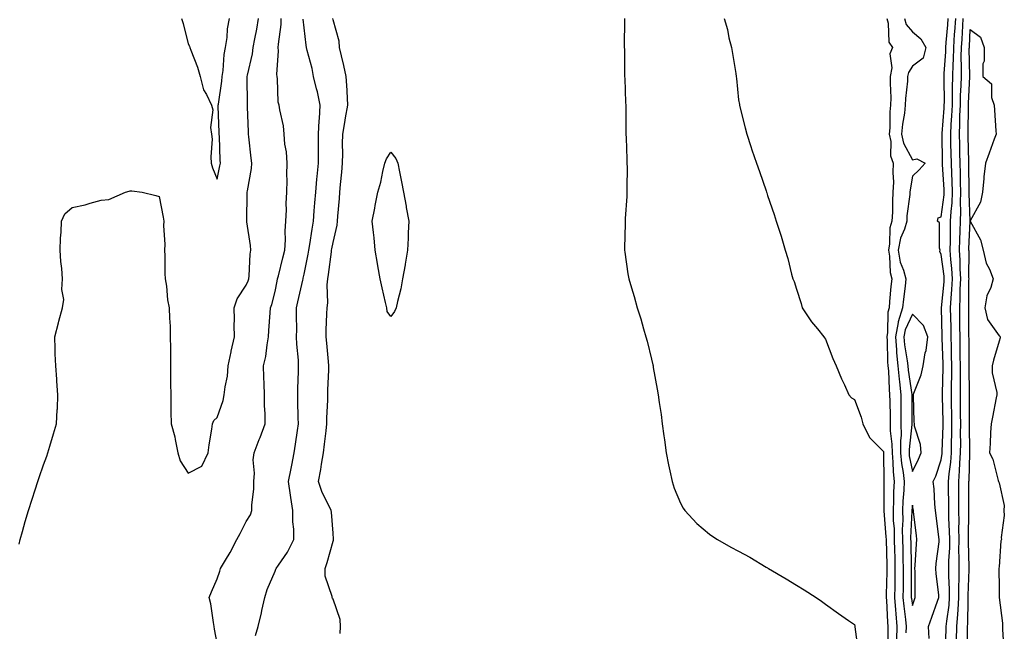
# Model space of a CAD drawing. Units: inches. Extents: x 884003 to 886643, y 7334858 to 7337498.
# Drawn here: x 885700 to 886040, y 7337030 to 7337241 of the extents above; entities that cross this region are included whole.
import ezdxf

# ---------------------------------------------------------------- set-up
doc = ezdxf.new("R2010")
doc.units = ezdxf.units.IN
doc.header["$MEASUREMENT"] = 0
doc.layers.add('Contour_88407334', color=7, linetype='Continuous', true_color=0x93fe66)

msp = doc.modelspace()

# ---------------------------------------------------------------- linework, layer by layer
at = {"layer": 'Contour_88407334'}
for points in [[(885699.65, 7337060.32, 3315), (885700.06, 7337061.92, 3315), (885700.87, 7337064.74, 3315), (885701.79, 7337068.18, 3315), (885702.91, 7337071.92, 3315), (885704.15, 7337075.82, 3315), (885705.22, 7337079.09, 3315), (885706.13, 7337081.92, 3315), (885706.59, 7337083.38, 3315), (885708.05, 7337087.75, 3315), (885709.2, 7337090.77, 3315), (885709.62, 7337091.92, 3315), (885710.32, 7337094.19, 3315), (885711.52, 7337098.44, 3315), (885712.64, 7337101.92, 3315), (885712.86, 7337106.73, 3315), (885712.9, 7337107.07, 3315), (885713.09, 7337111.92, 3315), (885712.72, 7337116.59, 3315), (885712.68, 7337117.29, 3315), (885712.34, 7337121.92, 3315), (885712.18, 7337126.05, 3315), (885712.17, 7337127.8, 3315), (885712.02, 7337131.92, 3315), (885713.25, 7337136.72, 3315), (885713.43, 7337137.3, 3315), (885714.71, 7337141.92, 3315), (885715.1, 7337144.87, 3315), (885714.44, 7337148.31, 3315), (885714.7, 7337151.92, 3315), (885714.45, 7337155.51, 3315), (885714.11, 7337157.98, 3315), (885713.88, 7337161.92, 3315), (885713.98, 7337165.99, 3315), (885714.25, 7337168.12, 3315), (885714.36, 7337171.92, 3315), (885715.51, 7337174.46, 3315), (885718.05, 7337176.62, 3315), (885722.47, 7337177.5, 3315), (885724.26, 7337178.13, 3315), (885728.05, 7337179.1, 3315), (885730.61, 7337179.36, 3315), (885736.46, 7337181.92, 3315), (885737.72, 7337182.25, 3315), (885738.05, 7337182.35, 3315), (885738.55, 7337182.42, 3315), (885742.19, 7337181.92, 3315), (885746.87, 7337180.74, 3315), (885748.05, 7337180.36, 3315), (885749.43, 7337173.3, 3315), (885749.67, 7337171.92, 3315), (885749.55, 7337170.42, 3315), (885750, 7337163.87, 3315), (885749.88, 7337161.92, 3315), (885750.01, 7337159.96, 3315), (885749.97, 7337153.84, 3315), (885750.11, 7337151.92, 3315), (885750.53, 7337149.44, 3315), (885750.9, 7337144.77, 3315), (885751.48, 7337141.92, 3315), (885751.56, 7337138.4, 3315), (885751.78, 7337135.65, 3315), (885751.85, 7337131.92, 3315), (885751.92, 7337128.05, 3315), (885751.91, 7337125.78, 3315), (885751.97, 7337121.92, 3315), (885752, 7337117.97, 3315), (885751.99, 7337115.86, 3315), (885752.01, 7337111.92, 3315), (885752.1, 7337107.87, 3315), (885752.11, 7337105.98, 3315), (885752.2, 7337101.92, 3315), (885753.47, 7337097.34, 3315), (885753.53, 7337096.44, 3315), (885754.42, 7337091.92, 3315), (885755.26, 7337089.13, 3315), (885758.05, 7337084.85, 3315), (885762.76, 7337087.21, 3315), (885764.96, 7337091.92, 3315), (885765.32, 7337094.65, 3315), (885766.19, 7337100.06, 3315), (885766.45, 7337101.92, 3315), (885766.91, 7337103.06, 3315), (885768.05, 7337104.02, 3315), (885770.07, 7337109.9, 3315), (885770.48, 7337111.92, 3315), (885770.79, 7337114.66, 3315), (885771.59, 7337118.38, 3315), (885771.9, 7337121.92, 3315), (885772.89, 7337126.76, 3315), (885772.94, 7337127.04, 3315), (885774.04, 7337131.92, 3315), (885773.96, 7337136.01, 3315), (885774.01, 7337137.88, 3315), (885773.92, 7337141.92, 3315), (885774.92, 7337145.05, 3315), (885778.05, 7337149.8, 3315), (885778.72, 7337151.25, 3315), (885778.94, 7337151.92, 3315), (885779.11, 7337152.98, 3315), (885779.41, 7337160.55, 3315), (885779.72, 7337161.92, 3315), (885779.57, 7337163.44, 3315), (885778.32, 7337171.65, 3315), (885778.29, 7337171.92, 3315), (885778.29, 7337172.16, 3315), (885778.47, 7337181.5, 3315), (885778.47, 7337181.92, 3315), (885778.49, 7337182.36, 3315), (885779.9, 7337190.07, 3315), (885779.98, 7337191.92, 3315), (885779.78, 7337193.65, 3315), (885779, 7337200.97, 3315), (885778.89, 7337201.92, 3315), (885778.83, 7337202.7, 3315), (885778.58, 7337211.39, 3315), (885778.54, 7337211.92, 3315), (885778.53, 7337212.4, 3315), (885778.43, 7337221.54, 3315), (885778.43, 7337221.92, 3315), (885778.5, 7337222.37, 3315), (885780.22, 7337229.75, 3315), (885780.51, 7337231.92, 3315), (885781.06, 7337234.93, 3315), (885781.75, 7337238.21, 3315), (885782.38, 7337241.92, 3315)], [(885755.76, 7337241.92, 3316), (885756.28, 7337240.15, 3316), (885758.05, 7337233.17, 3316), (885758.51, 7337232.38, 3316), (885758.66, 7337231.92, 3316), (885758.97, 7337231, 3316), (885761.25, 7337225.12, 3316), (885762.2, 7337221.92, 3316), (885763.35, 7337217.22, 3316), (885764.35, 7337215.62, 3316), (885766.05, 7337211.92, 3316), (885766.53, 7337210.4, 3316), (885765.77, 7337204.2, 3316), (885766.13, 7337201.92, 3316), (885766.3, 7337200.17, 3316), (885765.83, 7337194.14, 3316), (885765.98, 7337191.92, 3316), (885766.47, 7337190.34, 3316), (885768.05, 7337186.44, 3316), (885769.01, 7337190.95, 3316), (885769.19, 7337191.92, 3316), (885769.11, 7337192.98, 3316), (885768.82, 7337201.15, 3316), (885768.77, 7337201.92, 3316), (885768.75, 7337202.62, 3316), (885768.44, 7337211.53, 3316), (885768.43, 7337211.92, 3316), (885768.46, 7337212.34, 3316), (885769.7, 7337220.26, 3316), (885769.82, 7337221.92, 3316), (885770.11, 7337223.98, 3316), (885770.51, 7337229.46, 3316), (885770.92, 7337231.92, 3316), (885771.46, 7337235.33, 3316), (885771.64, 7337238.33, 3316), (885772.35, 7337241.92, 3316)], [(885768.05, 7337026.18, 3314), (885767.13, 7337031, 3314), (885767, 7337031.92, 3314), (885766.74, 7337033.23, 3314), (885765.84, 7337039.71, 3314), (885765.32, 7337041.92, 3314), (885766.13, 7337043.84, 3314), (885768.05, 7337048.4, 3314), (885768.99, 7337050.98, 3314), (885769.26, 7337051.92, 3314), (885770.93, 7337054.8, 3314), (885772.52, 7337057.45, 3314), (885774.88, 7337061.92, 3314), (885775.96, 7337064.01, 3314), (885778.05, 7337068.19, 3314), (885779.53, 7337070.44, 3314), (885780.03, 7337071.92, 3314), (885780.07, 7337073.94, 3314), (885780.68, 7337079.28, 3314), (885780.72, 7337081.92, 3314), (885780.97, 7337084.84, 3314), (885780.5, 7337089.47, 3314), (885780.82, 7337091.92, 3314), (885782.61, 7337096.48, 3314), (885782.86, 7337097.11, 3314), (885784.62, 7337101.92, 3314), (885784.66, 7337105.31, 3314), (885784.34, 7337108.21, 3314), (885784.37, 7337111.92, 3314), (885784.26, 7337115.71, 3314), (885784.17, 7337118.04, 3314), (885784.06, 7337121.92, 3314), (885784.83, 7337125.14, 3314), (885785.26, 7337129.13, 3314), (885785.79, 7337131.92, 3314), (885785.89, 7337134.07, 3314), (885786.33, 7337140.2, 3314), (885786.42, 7337141.92, 3314), (885786.88, 7337143.09, 3314), (885788.05, 7337147.62, 3314), (885788.77, 7337151.21, 3314), (885788.92, 7337151.92, 3314), (885789.19, 7337153.06, 3314), (885790.75, 7337159.22, 3314), (885791.37, 7337161.92, 3314), (885791.59, 7337165.46, 3314), (885791.49, 7337168.48, 3314), (885791.75, 7337171.92, 3314), (885791.94, 7337175.81, 3314), (885791.92, 7337178.05, 3314), (885792.12, 7337181.92, 3314), (885792.21, 7337186.08, 3314), (885792.06, 7337187.91, 3314), (885792.17, 7337191.92, 3314), (885791.94, 7337195.81, 3314), (885791.46, 7337198.51, 3314), (885791.21, 7337201.92, 3314), (885790.91, 7337204.79, 3314), (885789.65, 7337210.32, 3314), (885789.44, 7337211.92, 3314), (885789.09, 7337212.96, 3314), (885788.94, 7337221.03, 3314), (885788.76, 7337221.92, 3314), (885788.67, 7337222.54, 3314), (885789.27, 7337230.7, 3314), (885789.15, 7337231.92, 3314), (885789.18, 7337233.05, 3314), (885790.14, 7337239.83, 3314), (885790.19, 7337241.92, 3314)], [(885810.55, 7337029.42, 3312), (885810.65, 7337031.92, 3312), (885810.47, 7337034.34, 3312), (885808.05, 7337041.36, 3312), (885807.84, 7337041.71, 3312), (885807.72, 7337041.92, 3312), (885807.72, 7337042.25, 3312), (885805.36, 7337049.22, 3312), (885805.34, 7337051.92, 3312), (885805.99, 7337053.98, 3312), (885808.05, 7337061.31, 3312), (885808.22, 7337061.75, 3312), (885808.22, 7337061.92, 3312), (885808.21, 7337062.08, 3312), (885808.05, 7337064.09, 3312), (885807.49, 7337071.35, 3312), (885807.43, 7337071.92, 3312), (885806.96, 7337073.01, 3312), (885804.33, 7337078.2, 3312), (885803.08, 7337081.92, 3312), (885803.82, 7337086.15, 3312), (885804.08, 7337087.95, 3312), (885804.74, 7337091.92, 3312), (885805.12, 7337094.85, 3312), (885805.64, 7337099.5, 3312), (885805.94, 7337101.92, 3312), (885805.97, 7337104.01, 3312), (885806.21, 7337110.08, 3312), (885806.24, 7337111.92, 3312), (885806.31, 7337113.66, 3312), (885806.6, 7337120.47, 3312), (885806.66, 7337121.92, 3312), (885806.5, 7337123.47, 3312), (885805.91, 7337129.78, 3312), (885805.69, 7337131.92, 3312), (885805.71, 7337134.26, 3312), (885805.97, 7337139.84, 3312), (885805.99, 7337141.92, 3312), (885806.24, 7337143.73, 3312), (885806.07, 7337149.94, 3312), (885806.28, 7337151.92, 3312), (885806.53, 7337153.44, 3312), (885807.48, 7337161.35, 3312), (885807.57, 7337161.92, 3312), (885807.64, 7337162.33, 3312), (885808.05, 7337164.52, 3312), (885809.5, 7337170.47, 3312), (885809.63, 7337171.92, 3312), (885809.74, 7337173.61, 3312), (885810.28, 7337179.69, 3312), (885810.41, 7337181.92, 3312), (885810.65, 7337184.51, 3312), (885811.11, 7337188.86, 3312), (885811.37, 7337191.92, 3312), (885811.44, 7337195.31, 3312), (885811.36, 7337198.61, 3312), (885811.42, 7337201.92, 3312), (885812.12, 7337205.99, 3312), (885812.34, 7337207.62, 3312), (885813.14, 7337211.92, 3312), (885812.95, 7337216.82, 3312), (885812.88, 7337217.09, 3312), (885812.59, 7337221.92, 3312), (885811.74, 7337225.61, 3312), (885811.01, 7337228.96, 3312), (885810.34, 7337231.92, 3312), (885810.18, 7337234.05, 3312), (885808.05, 7337241.43, 3312), (885807.98, 7337241.85, 3312)], [(885908.64, 7337241.92, 3312), (885908.66, 7337241.31, 3312), (885908.57, 7337232.44, 3312), (885908.59, 7337231.92, 3312), (885908.63, 7337231.34, 3312), (885908.68, 7337222.55, 3312), (885908.73, 7337221.92, 3312), (885908.78, 7337221.19, 3312), (885909.06, 7337212.94, 3312), (885909.14, 7337211.92, 3312), (885909.19, 7337210.78, 3312), (885909.11, 7337202.98, 3312), (885909.18, 7337201.92, 3312), (885909.25, 7337200.72, 3312), (885909.44, 7337193.31, 3312), (885909.53, 7337191.92, 3312), (885909.59, 7337190.38, 3312), (885909.49, 7337183.36, 3312), (885909.54, 7337181.92, 3312), (885909.5, 7337180.47, 3312), (885908.92, 7337172.79, 3312), (885908.9, 7337171.92, 3312), (885908.9, 7337171.07, 3312), (885908.69, 7337162.56, 3312), (885908.69, 7337161.92, 3312), (885908.82, 7337161.15, 3312), (885909.84, 7337153.72, 3312), (885910.17, 7337151.92, 3312), (885911.05, 7337148.92, 3312), (885911.96, 7337145.84, 3312), (885913.1, 7337141.92, 3312), (885914.29, 7337138.17, 3312), (885915.25, 7337134.72, 3312), (885916.09, 7337131.92, 3312), (885916.52, 7337130.39, 3312), (885918.05, 7337124.24, 3312), (885918.45, 7337122.32, 3312), (885918.53, 7337121.92, 3312), (885918.63, 7337121.34, 3312), (885920, 7337113.87, 3312), (885920.33, 7337111.92, 3312), (885920.67, 7337109.3, 3312), (885921.29, 7337105.16, 3312), (885921.69, 7337101.92, 3312), (885922.24, 7337097.73, 3312), (885922.44, 7337096.31, 3312), (885923.02, 7337091.92, 3312), (885923.84, 7337087.71, 3312), (885924.33, 7337085.64, 3312), (885925.1, 7337081.92, 3312), (885925.8, 7337079.67, 3312), (885928.05, 7337074.48, 3312), (885928.89, 7337072.76, 3312), (885929.51, 7337071.92, 3312), (885933.61, 7337067.48, 3312), (885938.05, 7337063.79, 3312), (885939.13, 7337063, 3312), (885940.79, 7337061.92, 3312), (885945.4, 7337059.27, 3312), (885948.05, 7337057.94, 3312), (885951.91, 7337055.78, 3312), (885957.56, 7337052.4, 3312), (885958.05, 7337052.12, 3312), (885958.18, 7337052.05, 3312), (885958.37, 7337051.92, 3312), (885964.5, 7337048.37, 3312), (885968.05, 7337046.21, 3312), (885970.69, 7337044.56, 3312), (885974.81, 7337041.92, 3312), (885976.72, 7337040.59, 3312), (885978.05, 7337039.59, 3312), (885982.52, 7337036.39, 3312), (885986.05, 7337033.92, 3312), (885988.05, 7337032.52, 3312), (885988.18, 7337032.05, 3312), (885988.22, 7337031.92, 3312), (885988.24, 7337031.73, 3312), (885989.31, 7337023.18, 3312)], [(885943.07, 7337241.92, 3313), (885944.21, 7337238.08, 3313), (885944.75, 7337235.23, 3313), (885945.56, 7337231.92, 3313), (885945.99, 7337229.86, 3313), (885947.06, 7337222.91, 3313), (885947.25, 7337221.92, 3313), (885947.32, 7337221.19, 3313), (885948.05, 7337213.84, 3313), (885948.35, 7337212.22, 3313), (885948.42, 7337211.92, 3313), (885948.55, 7337211.42, 3313), (885950.28, 7337204.15, 3313), (885950.93, 7337201.92, 3313), (885952.31, 7337197.66, 3313), (885952.65, 7337196.52, 3313), (885954.26, 7337191.92, 3313), (885955.23, 7337189.1, 3313), (885957.56, 7337182.41, 3313), (885957.73, 7337181.92, 3313), (885957.81, 7337181.68, 3313), (885958.05, 7337180.71, 3313), (885960.34, 7337174.21, 3313), (885961.08, 7337171.92, 3313), (885962.52, 7337167.45, 3313), (885962.8, 7337166.67, 3313), (885964.17, 7337161.92, 3313), (885965.09, 7337158.96, 3313), (885966.35, 7337153.62, 3313), (885966.82, 7337151.92, 3313), (885967.21, 7337151.08, 3313), (885968.05, 7337148.4, 3313), (885969.63, 7337143.5, 3313), (885969.96, 7337141.92, 3313), (885973.26, 7337137.13, 3313), (885975.29, 7337134.68, 3313), (885977.54, 7337131.92, 3313), (885977.75, 7337131.62, 3313), (885978.05, 7337131.14, 3313), (885980.63, 7337124.5, 3313), (885981.74, 7337121.92, 3313), (885983.61, 7337117.48, 3313), (885984.63, 7337115.34, 3313), (885986.17, 7337111.92, 3313), (885987.05, 7337110.91, 3313), (885988.05, 7337110.26, 3313), (885990.34, 7337104.21, 3313), (885990.92, 7337101.92, 3313), (885993.24, 7337097.11, 3313), (885998.05, 7337092.28, 3313), (885998.09, 7337091.96, 3313), (885998.09, 7337091.92, 3313), (885998.09, 7337091.88, 3313), (885998.24, 7337082.11, 3313), (885998.26, 7337081.92, 3313), (885998.25, 7337081.72, 3313), (885998.17, 7337072.04, 3313), (885998.16, 7337071.92, 3313), (885998.16, 7337071.8, 3313), (885998.94, 7337062.81, 3313), (885998.96, 7337061.92, 3313), (885999.19, 7337053.06, 3313), (885999.22, 7337051.92, 3313), (885999.21, 7337050.76, 3313), (885999.07, 7337042.95, 3313), (885999.07, 7337041.92, 3313), (885999.16, 7337040.81, 3313), (885999.46, 7337033.34, 3313), (885999.59, 7337031.92, 3313), (885999.54, 7337030.43, 3313), (885999.6, 7337023.47, 3313)], [(885999.19, 7337241.92, 3314), (885999.68, 7337240.29, 3314), (885999.89, 7337233.76, 3314), (886001.16, 7337231.92, 3314), (886000.24, 7337229.73, 3314), (886000.97, 7337224.84, 3314), (886000.44, 7337221.92, 3314), (886000.36, 7337219.61, 3314), (886000.61, 7337214.48, 3314), (886000.53, 7337211.92, 3314), (886000.3, 7337209.67, 3314), (886000.27, 7337204.14, 3314), (886000.08, 7337201.92, 3314), (886000.61, 7337199.37, 3314), (886000.55, 7337194.42, 3314), (886001.46, 7337191.92, 3314), (886001.29, 7337188.68, 3314), (886001.51, 7337185.38, 3314), (886001.37, 7337181.92, 3314), (886001.15, 7337178.82, 3314), (886001.17, 7337175.04, 3314), (886000.98, 7337171.92, 3314), (886000.32, 7337169.64, 3314), (886000.21, 7337164.08, 3314), (885999.8, 7337161.92, 3314), (886000.18, 7337159.79, 3314), (886000.34, 7337154.21, 3314), (886000.94, 7337151.92, 3314), (886000.66, 7337149.31, 3314), (886000.22, 7337144.09, 3314), (886000, 7337141.92, 3314), (885999.55, 7337140.42, 3314), (885999.52, 7337133.38, 3314), (885999.24, 7337131.92, 3314), (885999.35, 7337130.62, 3314), (885999.47, 7337123.35, 3314), (885999.62, 7337121.92, 3314), (885999.77, 7337120.2, 3314), (886000, 7337113.87, 3314), (886000.2, 7337111.92, 3314), (886000.23, 7337109.74, 3314), (886000.4, 7337104.27, 3314), (886000.43, 7337101.92, 3314), (886000.45, 7337099.52, 3314), (886001.01, 7337094.88, 3314), (886001.03, 7337091.92, 3314), (886001.34, 7337088.63, 3314), (886001.39, 7337085.26, 3314), (886001.77, 7337081.92, 3314), (886001.59, 7337078.38, 3314), (886001.57, 7337075.44, 3314), (886001.41, 7337071.92, 3314), (886001.48, 7337068.49, 3314), (886001.73, 7337065.6, 3314), (886001.79, 7337061.92, 3314), (886001.89, 7337058.08, 3314), (886001.95, 7337055.82, 3314), (886002.04, 7337051.92, 3314), (886002.01, 7337047.96, 3314), (886001.97, 7337045.85, 3314), (886001.94, 7337041.92, 3314), (886002.29, 7337037.68, 3314), (886002.35, 7337036.22, 3314), (886002.73, 7337031.92, 3314), (886002.58, 7337027.39, 3314)], [(886005.32, 7337241.92, 3315), (886005.95, 7337239.82, 3315), (886008.05, 7337237.24, 3315), (886010.98, 7337234.85, 3315), (886012.73, 7337231.92, 3315), (886011.8, 7337228.17, 3315), (886008.05, 7337225.43, 3315), (886006.67, 7337223.3, 3315), (886006.42, 7337221.92, 3315), (886006.36, 7337220.23, 3315), (886005.66, 7337214.31, 3315), (886005.58, 7337211.92, 3315), (886005.3, 7337209.17, 3315), (886004.6, 7337205.37, 3315), (886004.3, 7337201.92, 3315), (886004.94, 7337198.81, 3315), (886008.05, 7337193.04, 3315), (886009.6, 7337193.47, 3315), (886012.49, 7337191.92, 3315), (886010.38, 7337189.59, 3315), (886008.05, 7337187.46, 3315), (886007.27, 7337182.7, 3315), (886007.23, 7337181.92, 3315), (886007.17, 7337181.05, 3315), (886006.2, 7337173.77, 3315), (886006.09, 7337171.92, 3315), (886005.29, 7337169.17, 3315), (886003.93, 7337166.04, 3315), (886003.15, 7337161.92, 3315), (886003.89, 7337157.76, 3315), (886005.01, 7337154.96, 3315), (886005.8, 7337151.92, 3315), (886005.53, 7337149.4, 3315), (886004.98, 7337145, 3315), (886004.66, 7337141.92, 3315), (886003.21, 7337137.08, 3315), (886003.11, 7337136.86, 3315), (886002.18, 7337131.92, 3315), (886002.57, 7337127.4, 3315), (886002.58, 7337126.45, 3315), (886003.04, 7337121.92, 3315), (886003.46, 7337117.33, 3315), (886003.6, 7337116.37, 3315), (886004.06, 7337111.92, 3315), (886004.1, 7337107.97, 3315), (886004.09, 7337105.88, 3315), (886004.13, 7337101.92, 3315), (886004.16, 7337098.03, 3315), (886003.94, 7337096.03, 3315), (886003.97, 7337091.92, 3315), (886004.32, 7337088.19, 3315), (886004.92, 7337085.05, 3315), (886005.28, 7337081.92, 3315), (886005.13, 7337079.01, 3315), (886004.8, 7337075.17, 3315), (886004.65, 7337071.92, 3315), (886004.72, 7337068.59, 3315), (886004.57, 7337065.4, 3315), (886004.63, 7337061.92, 3315), (886004.71, 7337058.58, 3315), (886004.79, 7337055.18, 3315), (886004.87, 7337051.92, 3315), (886004.84, 7337048.71, 3315), (886004.85, 7337045.12, 3315), (886004.82, 7337041.92, 3315), (886005.06, 7337038.94, 3315), (886005.66, 7337034.31, 3315), (886005.88, 7337031.92, 3315), (886005.8, 7337029.67, 3315)], [(886013.81, 7337027.68, 3315), (886013.67, 7337031.92, 3315), (886014.81, 7337035.16, 3315), (886016.74, 7337040.61, 3315), (886017.2, 7337041.92, 3315), (886017.14, 7337042.83, 3315), (886016.23, 7337050.1, 3315), (886016.13, 7337051.92, 3315), (886016.29, 7337053.68, 3315), (886017.26, 7337061.13, 3315), (886017.34, 7337061.92, 3315), (886017.23, 7337062.74, 3315), (886016.3, 7337070.17, 3315), (886016.08, 7337071.92, 3315), (886015.82, 7337074.15, 3315), (886015.62, 7337079.49, 3315), (886015.28, 7337081.92, 3315), (886016.16, 7337083.81, 3315), (886018.05, 7337089.4, 3315), (886018.35, 7337091.62, 3315), (886018.37, 7337091.92, 3315), (886018.37, 7337092.25, 3315), (886018.67, 7337101.3, 3315), (886018.67, 7337101.92, 3315), (886018.67, 7337102.54, 3315), (886018.48, 7337111.49, 3315), (886018.47, 7337111.92, 3315), (886018.47, 7337112.34, 3315), (886018.67, 7337121.3, 3315), (886018.67, 7337121.92, 3315), (886018.67, 7337122.54, 3315), (886018.4, 7337131.57, 3315), (886018.39, 7337131.92, 3315), (886018.39, 7337132.26, 3315), (886018.1, 7337141.87, 3315), (886018.1, 7337141.92, 3315), (886018.1, 7337141.97, 3315), (886019, 7337150.97, 3315), (886019.04, 7337151.92, 3315), (886018.99, 7337152.86, 3315), (886018.05, 7337160.37, 3315), (886017.53, 7337161.4, 3315), (886017.63, 7337161.92, 3315), (886017.41, 7337162.56, 3315), (886017.46, 7337171.32, 3315), (886016.73, 7337171.92, 3315), (886016.94, 7337173.03, 3315), (886018.05, 7337173.36, 3315), (886019.01, 7337180.96, 3315), (886019.04, 7337181.92, 3315), (886019.01, 7337182.88, 3315), (886018.49, 7337191.48, 3315), (886018.47, 7337191.92, 3315), (886018.46, 7337192.34, 3315), (886018.3, 7337201.68, 3315), (886018.29, 7337201.92, 3315), (886018.3, 7337202.17, 3315), (886019.04, 7337210.93, 3315), (886019.08, 7337211.92, 3315), (886019.1, 7337212.97, 3315), (886019.01, 7337220.96, 3315), (886019.03, 7337221.92, 3315), (886019.06, 7337222.93, 3315), (886019.58, 7337230.39, 3315), (886019.61, 7337231.92, 3315), (886019.73, 7337233.6, 3315), (886020.27, 7337239.7, 3315), (886020.42, 7337241.92, 3315)], [(886019.26, 7337023.13, 3314), (886019.71, 7337030.26, 3314), (886019.75, 7337031.92, 3314), (886019.91, 7337033.78, 3314), (886020.73, 7337039.24, 3314), (886020.93, 7337041.92, 3314), (886020.91, 7337044.78, 3314), (886020.66, 7337049.31, 3314), (886020.64, 7337051.92, 3314), (886020.67, 7337054.54, 3314), (886020.94, 7337059.03, 3314), (886020.97, 7337061.92, 3314), (886020.92, 7337064.79, 3314), (886020.67, 7337069.3, 3314), (886020.63, 7337071.92, 3314), (886020.61, 7337074.48, 3314), (886020.53, 7337079.44, 3314), (886020.52, 7337081.92, 3314), (886020.74, 7337084.61, 3314), (886021.29, 7337088.68, 3314), (886021.53, 7337091.92, 3314), (886021.58, 7337095.46, 3314), (886021.67, 7337098.3, 3314), (886021.73, 7337101.92, 3314), (886021.68, 7337105.54, 3314), (886021.62, 7337108.36, 3314), (886021.57, 7337111.92, 3314), (886021.59, 7337115.46, 3314), (886021.65, 7337118.32, 3314), (886021.67, 7337121.92, 3314), (886021.61, 7337125.48, 3314), (886021.52, 7337128.45, 3314), (886021.46, 7337131.92, 3314), (886021.4, 7337135.27, 3314), (886021.3, 7337138.67, 3314), (886021.25, 7337141.92, 3314), (886021.43, 7337145.29, 3314), (886021.72, 7337148.25, 3314), (886021.9, 7337151.92, 3314), (886021.69, 7337155.56, 3314), (886021.3, 7337158.67, 3314), (886021.09, 7337161.92, 3314), (886021.17, 7337165.04, 3314), (886021.17, 7337168.8, 3314), (886021.25, 7337171.92, 3314), (886021.4, 7337175.27, 3314), (886021.77, 7337178.2, 3314), (886021.9, 7337181.92, 3314), (886021.79, 7337185.66, 3314), (886021.63, 7337188.34, 3314), (886021.51, 7337191.92, 3314), (886021.43, 7337195.3, 3314), (886021.38, 7337198.59, 3314), (886021.3, 7337201.92, 3314), (886021.46, 7337205.32, 3314), (886021.7, 7337208.27, 3314), (886021.86, 7337211.92, 3314), (886021.94, 7337215.81, 3314), (886021.91, 7337218.06, 3314), (886022, 7337221.92, 3314), (886022.1, 7337225.97, 3314), (886022.22, 7337227.75, 3314), (886022.32, 7337231.92, 3314), (886022.64, 7337236.51, 3314), (886022.71, 7337237.26, 3314), (886023.03, 7337241.92, 3314)], [(886023.32, 7337027.19, 3313), (886023.43, 7337031.92, 3313), (886023.8, 7337036.17, 3313), (886023.82, 7337037.69, 3313), (886024.14, 7337041.92, 3313), (886024.12, 7337045.85, 3313), (886024.21, 7337048.08, 3313), (886024.18, 7337051.92, 3313), (886024.22, 7337055.75, 3313), (886024.14, 7337058.01, 3313), (886024.18, 7337061.92, 3313), (886024.12, 7337065.85, 3313), (886024.17, 7337068.04, 3313), (886024.1, 7337071.92, 3313), (886024.07, 7337075.9, 3313), (886024.07, 7337077.95, 3313), (886024.05, 7337081.92, 3313), (886024.36, 7337085.62, 3313), (886024.42, 7337088.29, 3313), (886024.69, 7337091.92, 3313), (886024.74, 7337095.23, 3313), (886024.73, 7337098.6, 3313), (886024.78, 7337101.92, 3313), (886024.73, 7337105.24, 3313), (886024.71, 7337108.58, 3313), (886024.66, 7337111.92, 3313), (886024.68, 7337115.29, 3313), (886024.65, 7337118.52, 3313), (886024.67, 7337121.92, 3313), (886024.61, 7337125.36, 3313), (886024.59, 7337128.46, 3313), (886024.53, 7337131.92, 3313), (886024.47, 7337135.5, 3313), (886024.46, 7337138.33, 3313), (886024.39, 7337141.92, 3313), (886024.58, 7337145.39, 3313), (886024.58, 7337148.45, 3313), (886024.75, 7337151.92, 3313), (886024.55, 7337155.42, 3313), (886024.56, 7337158.43, 3313), (886024.34, 7337161.92, 3313), (886024.43, 7337165.54, 3313), (886024.56, 7337168.43, 3313), (886024.65, 7337171.92, 3313), (886024.79, 7337175.18, 3313), (886024.64, 7337178.51, 3313), (886024.77, 7337181.92, 3313), (886024.66, 7337185.31, 3313), (886024.66, 7337188.53, 3313), (886024.55, 7337191.92, 3313), (886024.47, 7337195.5, 3313), (886024.39, 7337198.26, 3313), (886024.31, 7337201.92, 3313), (886024.47, 7337205.5, 3313), (886024.48, 7337208.36, 3313), (886024.64, 7337211.92, 3313), (886024.71, 7337215.26, 3313), (886024.9, 7337218.77, 3313), (886024.97, 7337221.92, 3313), (886025.04, 7337224.93, 3313), (886024.95, 7337228.82, 3313), (886025.02, 7337231.92, 3313), (886025.22, 7337234.75, 3313), (886025.46, 7337239.33, 3313), (886025.63, 7337241.92, 3313)], [(885781.25, 7337028.72, 3313), (885782.21, 7337031.92, 3313), (885783.39, 7337036.58, 3313), (885783.53, 7337037.4, 3313), (885784.52, 7337041.92, 3313), (885785.36, 7337044.61, 3313), (885788.05, 7337050.99, 3313), (885788.34, 7337051.63, 3313), (885788.45, 7337051.92, 3313), (885789.2, 7337053.07, 3313), (885792.37, 7337057.6, 3313), (885794.49, 7337061.92, 3313), (885794.51, 7337065.46, 3313), (885794.21, 7337068.09, 3313), (885794.23, 7337071.92, 3313), (885793.5, 7337076.48, 3313), (885793.33, 7337077.2, 3313), (885792.69, 7337081.92, 3313), (885793.55, 7337086.42, 3313), (885793.78, 7337087.65, 3313), (885794.6, 7337091.92, 3313), (885795.08, 7337094.89, 3313), (885795.76, 7337099.63, 3313), (885796.11, 7337101.92, 3313), (885796.04, 7337103.94, 3313), (885795.96, 7337109.83, 3313), (885795.87, 7337111.92, 3313), (885795.88, 7337114.09, 3313), (885796.1, 7337119.97, 3313), (885796.11, 7337121.92, 3313), (885796.09, 7337123.88, 3313), (885795.52, 7337129.4, 3313), (885795.5, 7337131.92, 3313), (885795.53, 7337134.43, 3313), (885795.41, 7337139.28, 3313), (885795.45, 7337141.92, 3313), (885795.9, 7337144.07, 3313), (885797.59, 7337151.46, 3313), (885797.69, 7337151.92, 3313), (885797.76, 7337152.21, 3313), (885798.05, 7337153.56, 3313), (885799.47, 7337160.5, 3313), (885799.69, 7337161.92, 3313), (885800.02, 7337163.89, 3313), (885800.81, 7337169.16, 3313), (885801.29, 7337171.92, 3313), (885801.58, 7337175.45, 3313), (885801.8, 7337178.17, 3313), (885802.1, 7337181.92, 3313), (885802.51, 7337186.38, 3313), (885802.59, 7337187.37, 3313), (885803.02, 7337191.92, 3313), (885803.02, 7337196.89, 3313), (885803.02, 7337196.95, 3313), (885803.03, 7337201.92, 3313), (885803.3, 7337206.67, 3313), (885803.36, 7337207.24, 3313), (885803.67, 7337211.92, 3313), (885802.66, 7337216.52, 3313), (885802.38, 7337217.58, 3313), (885801.37, 7337221.92, 3313), (885800.81, 7337224.68, 3313), (885799.11, 7337230.86, 3313), (885798.87, 7337231.92, 3313), (885798.76, 7337232.63, 3313), (885798.05, 7337238.67, 3313), (885797.77, 7337241.64, 3313)], [(886027.23, 7337022.74, 3312), (886027.09, 7337030.96, 3312), (886027.11, 7337031.92, 3312), (886027.18, 7337032.78, 3312), (886027.3, 7337041.17, 3312), (886027.36, 7337041.92, 3312), (886027.35, 7337042.61, 3312), (886027.72, 7337051.59, 3312), (886027.72, 7337051.92, 3312), (886027.72, 7337052.25, 3312), (886027.39, 7337061.26, 3312), (886027.4, 7337061.92, 3312), (886027.39, 7337062.58, 3312), (886027.58, 7337071.45, 3312), (886027.57, 7337071.92, 3312), (886027.57, 7337072.4, 3312), (886027.58, 7337081.45, 3312), (886027.58, 7337081.92, 3312), (886027.62, 7337082.35, 3312), (886027.84, 7337091.71, 3312), (886027.85, 7337091.92, 3312), (886027.85, 7337092.12, 3312), (886027.83, 7337101.7, 3312), (886027.83, 7337101.92, 3312), (886027.83, 7337102.14, 3312), (886027.76, 7337111.63, 3312), (886027.75, 7337111.92, 3312), (886027.76, 7337112.21, 3312), (886027.66, 7337121.53, 3312), (886027.66, 7337121.92, 3312), (886027.66, 7337122.31, 3312), (886027.61, 7337131.48, 3312), (886027.6, 7337131.92, 3312), (886027.59, 7337132.38, 3312), (886027.55, 7337141.42, 3312), (886027.54, 7337141.92, 3312), (886027.57, 7337142.4, 3312), (886027.58, 7337151.46, 3312), (886027.61, 7337151.92, 3312), (886027.58, 7337152.39, 3312), (886027.61, 7337161.49, 3312), (886027.59, 7337161.92, 3312), (886027.6, 7337162.37, 3312), (886028.05, 7337171.87, 3312), (886031.59, 7337165.46, 3312), (886032.52, 7337161.92, 3312), (886033.55, 7337157.42, 3312), (886034.64, 7337155.32, 3312), (886035.91, 7337151.92, 3312), (886035.09, 7337148.96, 3312), (886033.82, 7337146.15, 3312), (886033.09, 7337141.92, 3312), (886034.03, 7337137.91, 3312), (886038.05, 7337132.33, 3312), (886038.29, 7337132.16, 3312), (886038.4, 7337131.92, 3312), (886038.33, 7337131.64, 3312), (886038.05, 7337130.47, 3312), (886036.05, 7337123.93, 3312), (886035.65, 7337121.92, 3312), (886035.65, 7337119.51, 3312), (886037.21, 7337112.76, 3312), (886037.21, 7337111.92, 3312), (886037, 7337110.87, 3312), (886035.77, 7337104.2, 3312), (886035.29, 7337101.92, 3312), (886035.08, 7337098.95, 3312), (886034.88, 7337095.09, 3312), (886034.65, 7337091.92, 3312), (886035.81, 7337089.68, 3312), (886037.66, 7337082.32, 3312), (886037.8, 7337081.92, 3312), (886037.86, 7337081.73, 3312), (886038.05, 7337081.49, 3312), (886039.76, 7337073.63, 3312), (886039.63, 7337071.92, 3312), (886039.8, 7337070.17, 3312), (886038.72, 7337062.59, 3312), (886038.83, 7337061.92, 3312), (886038.55, 7337061.42, 3312), (886038.05, 7337052.55, 3312), (886037.96, 7337052.01, 3312), (886037.9, 7337051.92, 3312), (886037.96, 7337051.83, 3312), (886038.05, 7337045.26, 3312), (886038.06, 7337041.93, 3312), (886038.06, 7337041.91, 3312), (886039.12, 7337032.98, 3312), (886039.15, 7337031.92, 3312), (886039.13, 7337030.84, 3312), (886039.68, 7337023.55, 3312)]]:
    msp.add_polyline3d(points, dxfattribs=at)
for points in [[(886028.05, 7337171.97, 3312), (886027.61, 7337181.48, 3312), (886027.63, 7337181.92, 3312), (886027.62, 7337182.35, 3312), (886027.6, 7337191.47, 3312), (886027.59, 7337191.92, 3312), (886027.58, 7337192.39, 3312), (886027.33, 7337201.2, 3312), (886027.32, 7337201.92, 3312), (886027.35, 7337202.62, 3312), (886027.39, 7337211.26, 3312), (886027.42, 7337211.92, 3312), (886027.43, 7337212.54, 3312), (886027.94, 7337221.81, 3312), (886027.94, 7337222.03, 3312), (886027.72, 7337231.59, 3312), (886027.73, 7337231.92, 3312), (886027.75, 7337232.22, 3312), (886028.05, 7337238.1, 3312), (886031.6, 7337235.47, 3312), (886032.8, 7337231.92, 3312), (886032.82, 7337227.15, 3312), (886032.36, 7337226.24, 3312), (886032.42, 7337221.92, 3312), (886035.41, 7337219.28, 3312), (886035.4, 7337214.58, 3312), (886036.31, 7337211.92, 3312), (886036.41, 7337210.28, 3312), (886036.88, 7337203.09, 3312), (886036.95, 7337201.92, 3312), (886036.33, 7337200.2, 3312), (886034.54, 7337195.43, 3312), (886033.33, 7337191.92, 3312), (886032.78, 7337187.19, 3312), (886032.78, 7337186.65, 3312), (886032.32, 7337181.92, 3312), (886031.55, 7337178.42, 3312)], [(885828.05, 7337139.01, 3311), (885826.77, 7337140.64, 3311), (885826.61, 7337141.92, 3311), (885826.2, 7337143.78, 3311), (885824.98, 7337148.85, 3311), (885824.33, 7337151.92, 3311), (885823.53, 7337156.44, 3311), (885823.36, 7337157.23, 3311), (885822.59, 7337161.92, 3311), (885822.21, 7337166.08, 3311), (885821.99, 7337167.98, 3311), (885821.61, 7337171.92, 3311), (885822.47, 7337176.34, 3311), (885822.64, 7337177.33, 3311), (885823.57, 7337181.92, 3311), (885824.58, 7337185.4, 3311), (885825.22, 7337189.09, 3311), (885825.91, 7337191.92, 3311), (885826.55, 7337193.42, 3311), (885828.05, 7337195.73, 3311), (885829.71, 7337193.59, 3311), (885830.45, 7337191.92, 3311), (885831.01, 7337188.96, 3311), (885831.64, 7337185.51, 3311), (885832.33, 7337181.92, 3311), (885833.25, 7337177.12, 3311), (885833.33, 7337176.64, 3311), (885834.18, 7337171.92, 3311), (885834, 7337167.87, 3311), (885833.97, 7337166, 3311), (885833.78, 7337161.92, 3311), (885832.97, 7337156.99, 3311), (885832.93, 7337156.8, 3311), (885832.04, 7337151.92, 3311), (885831.47, 7337148.5, 3311), (885830.28, 7337144.15, 3311), (885829.83, 7337141.92, 3311), (885829.33, 7337140.64, 3311)], [(886008.05, 7337085.43, 3316), (886010.23, 7337089.74, 3316), (886011.08, 7337091.92, 3316), (886010.83, 7337094.7, 3316), (886008.85, 7337101.12, 3316), (886008.74, 7337101.92, 3316), (886008.71, 7337102.58, 3316), (886008.46, 7337111.51, 3316), (886008.44, 7337111.92, 3316), (886008.59, 7337112.46, 3316), (886011.14, 7337118.83, 3316), (886011.75, 7337121.92, 3316), (886012.53, 7337126.4, 3316), (886012.8, 7337127.17, 3316), (886013.35, 7337131.92, 3316), (886011.94, 7337135.81, 3316), (886008.05, 7337139.78, 3316), (886005.58, 7337134.39, 3316), (886005.11, 7337131.92, 3316), (886005.35, 7337129.21, 3316), (886006.28, 7337123.69, 3316), (886006.46, 7337121.92, 3316), (886006.59, 7337120.46, 3316), (886007.9, 7337112.07, 3316), (886007.91, 7337111.92, 3316), (886007.92, 7337111.79, 3316), (886007.83, 7337102.14, 3316), (886007.83, 7337101.7, 3316), (886006.9, 7337093.07, 3316), (886006.9, 7337091.92, 3316), (886007, 7337090.88, 3316)], [(886008.05, 7337039.08, 3316), (886008.79, 7337041.18, 3316), (886009.05, 7337041.92, 3316), (886008.99, 7337042.86, 3316), (886009.02, 7337050.95, 3316), (886008.96, 7337051.92, 3316), (886009.05, 7337052.92, 3316), (886009.5, 7337060.47, 3316), (886009.64, 7337061.92, 3316), (886009.47, 7337063.34, 3316), (886008.47, 7337071.5, 3316), (886008.42, 7337071.92, 3316), (886008.38, 7337072.25, 3316), (886008.05, 7337073.77, 3316), (886007.9, 7337072.07, 3316), (886007.89, 7337071.92, 3316), (886007.9, 7337071.77, 3316), (886007.45, 7337062.52, 3316), (886007.46, 7337061.92, 3316), (886007.48, 7337061.35, 3316), (886007.68, 7337052.29, 3316), (886007.69, 7337051.92, 3316), (886007.69, 7337051.56, 3316), (886007.7, 7337042.27, 3316), (886007.7, 7337041.92, 3316), (886007.73, 7337041.59, 3316)]]:
    msp.add_polyline3d(points, close=True, dxfattribs=at)

doc.saveas('drawing.dxf')
